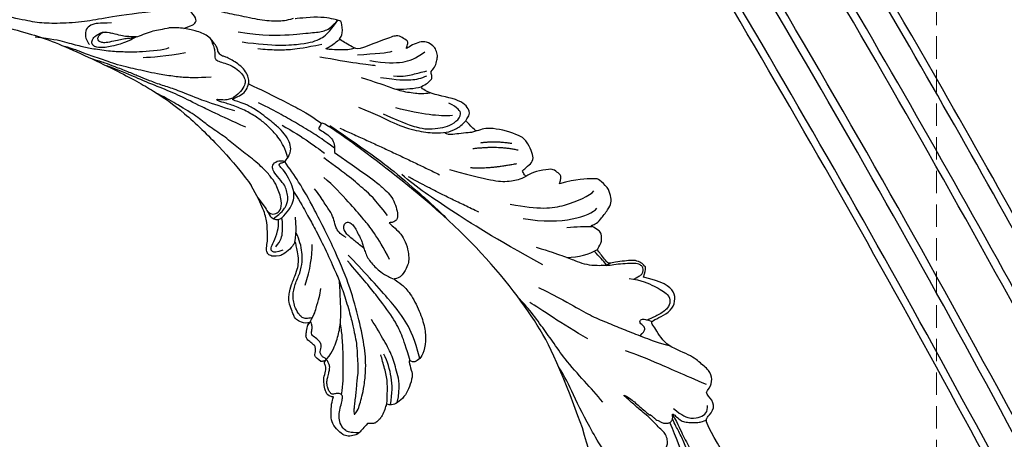
# Model space of a CAD drawing. Units: millimetres. Extents: x 5667 to 10707, y 4532 to 6314.
# Drawn here: x 7598 to 7766, y 5212 to 5284 of the extents above; entities that cross this region are included whole.
import ezdxf

# ---------------------------------------------------------------- set-up
doc = ezdxf.new("R2010")
doc.units = ezdxf.units.MM
doc.linetypes.add('HIDDEN', pattern=[9.525, 6.35, -3.175])
for name, color, linetype in [('A-04.尺寸標註', 4, 'Continuous'), ('H-01-天花造型线', 6, 'Continuous'), ('H-08.木作(細線)', 8, 'Continuous')]:
    doc.layers.add(name, color=color, linetype=linetype)
doc.styles.add('新細明體', font='txt')
doc.dimstyles.new('6', dxfattribs={"dimtxt": 15, "dimasz": 4.5, "dimexe": 3, "dimexo": 3, "dimgap": 1.8, "dimtad": 2, "dimdec": 0, "dimtxsty": '新細明體', "dimblk": 'ARCHTICK', "dimcen": 5, "dimclrd": 8, "dimclre": 8, "dimclrt": 4, "dimadec": 0, "dimazin": 0, "dimtfac": 1, "dimtdec": 0, "dimtix": 1, "dimtmove": 2, "dimatfit": 3, "dimldrblk": 'OPEN90', "dimfxl": 1.25, "dimlwd": 9, "dimlwe": 9, "dimarcsym": 0})

# ---------------------------------------------------------------- blocks, each defined once
blk = doc.blocks.new('SE-21109L')
at = {"layer": 'H-08.木作(細線)'}
for points, degree in [([(-109.31, 26.26), (-111.16, 27.11), (-112.22, 28.65), (-112.7, 30.16), (-112.7, 33.23), (-112.72, 33.23), (-113.85, 30.56), (-115.01, 26.18), (-114.53, 21.27), (-113.03, 15.11), (-110.23, 9.37), (-106.84, 4.45), (-102.15, -0.03), (-96.65, -4.95), (-93.63, -7.15), (-87.31, -11.23)], 3), ([(-59.21, 12.21), (-59.21, 13.11), (-59.21, 14.48), (-58.97, 15.09), (-58.1, 16.07), (-57.4, 16.39), (-55.82, 16.39), (-54.4, 16.02), (-53.43, 15.02), (-52.36, 13.66), (-51.85, 12.51), (-51.88, 12.51), (-51.49, 12.94), (-50.43, 12.94), (-49.39, 12.07), (-48.64, 11.5), (-48.16, 10.36), (-47.56, 9.47), (-46.98, 9.29), (-46.75, 8.99), (-46.67, 8.86), (-46.58, 9.25), (-46.31, 9.41)], 3), ([(-52.37, 6.82), (-52.98, 7.71), (-53.74, 8.8), (-54.32, 9.56), (-54.98, 10.54), (-55.59, 11.48), (-56, 11.99), (-56.38, 12.43), (-56.56, 12.52), (-56.58, 11.78), (-56.07, 10.48), (-55.51, 9.4), (-54.96, 8.3), (-54.55, 7.69)], 3), ([(-46.31, 9.41), (-45.62, 9.45), (-45.03, 9.45), (-44.76, 9.21), (-44.58, 8.74), (-43.96, 8.17), (-43.86, 8.09), (-43.54, 8.09), (-43.14, 8.09), (-42.69, 8.09), (-42.26, 8.16), (-41.82, 8.01), (-41.55, 7.82), (-41.44, 7.62), (-41.15, 7.26), (-40.48, 6.02), (-40.48, 5.82), (-40.48, 5.71), (-40.12, 6.2)], 3), ([(-35.79, 1.39), (-34.74, -1.22), (-33.44, -3.16), (-32.17, -4.62)], 3), ([(-29.22, 0.49), (-28.68, 1.15), (-28, 1.53), (-27.48, 1.53), (-26.75, 1.18), (-26.29, 0.18), (-25.41, -0.79), (-23.91, -2.5), (-22.2, -3.62), (-19.7, -4.74), (-17.74, -5.4)], 3), ([(26.57, -0.38), (24.19, -2.07), (22.12, -3.06), (19.49, -4.35), (17.9, -5.25), (15.14, -7.04), (13.36, -8.49), (11.57, -9.98), (8.57, -13.05), (8.13, -13.95)], 3), ([(-29.73, -2.93), (-28.63, -4.73), (-27.46, -5.82), (-26.99, -6.24)], 3), ([(18.29, -10.69), (19.95, -9.2), (20.65, -8.37), (20.98, -7.26), (20.42, -6.25), (19.72, -5.73), (18.98, -5.48), (18.73, -5.48)], 3), ([(-35.76, -9.32), (-34.45, -9.03), (-33.27, -9.41), (-32.28, -10.21), (-31.1, -10.82), (-29.21, -11.28), (-27.4, -11.84), (-26.28, -12.04)], 3), ([(5.45, -15.09), (7.56, -12.52), (9.35, -10.64), (10.33, -9.77)], 3), ([(-87.31, -11.23), (-76.72, -17.01), (-69.78, -20.1), (-50.17, -23.56), (-27.59, -22.4), (-19.83, -21.52), (-19.83, -21.16), (-20.09, -20.17), (-20.09, -20.16), (-23.16, -20.71), (-24.08, -19.77), (-24.78, -18.9)], 3), ([(-24.78, -18.9), (-32.39, -19.78), (-35.01, -19.78), (-37.42, -19.71), (-40.26, -17.85), (-40.26, -16.98), (-40.05, -16.29), (-39.39, -15.96), (-40.24, -15.96), (-41.77, -15.96), (-43.08, -15.7), (-44.63, -15), (-46, -13.76), (-46.3, -13.54), (-47.01, -12.08), (-47.12, -10.76)], 3), ([(-43.79, -11.34), (-39.6, -13), (-35.52, -13.67), (-32.64, -14.1), (-28.29, -14.54), (-26.19, -14.54)], 3), ([(-15.01, -16.6), (-19.02, -17.36), (-22.31, -17.7), (-23.59, -17.7)], 3), ([(-38.64, -16.75), (-35.1, -17.48), (-32.72, -17.48), (-29.67, -17.48), (-26.51, -17.26), (-24.02, -17.02)], 3), ([(-118.46, -20.42), (-102.51, -25.25), (-102.19, -26.57), (-102.19, -26.29), (-102.19, -28.69), (-100.41, -29.4), (-99.21, -29.4), (-99.21, -29.93)], 3), ([(-78.1, -23.25), (-73.12, -22.24), (-68.67, -21.82), (-66.57, -21.46)], 3), ([(-22.78, -22.64), (-31.78, -25.39), (-40.75, -27.78)], 2), ([(-96.83, -23.86), (-98.78, -23.86), (-100.43, -24.56), (-101.24, -25.76), (-101.68, -26.93), (-101.26, -27.66), (-100.87, -28.05)], 3), ([(-64.04, -27.74), (-54.76, -25.71), (-45.67, -24.42), (-39.3, -23.59), (-35.88, -23.59)], 3), ([(-49.94, -27.36), (-41.77, -25.03), (-37.02, -24.07)], 2), ([(-11.13, -31.36), (-9.35, -29.06), (-7.84, -27.28), (-6.05, -25.64), (-4.3, -24.31), (-3.42, -23.68)], 3), ([(-98.39, -30.61), (-94.56, -29.36), (-88.95, -27.68), (-84.96, -26.23), (-84.29, -25.9)], 3), ([(-99.21, -29.93), (-99.21, -30.69), (-98.83, -31.63), (-97.69, -32.71), (-95.58, -32.71), (-93.06, -32.71), (-88.67, -30.86), (-85.02, -32.41), (-83.9, -32.26), (-86.2, -36.2), (-84.19, -39.5), (-81.28, -38.88), (-78.33, -37.37)], 3), ([(-26.74, -29.33), (-30.57, -30.44), (-32.76, -31.45), (-34.06, -32.17), (-35.36, -33.56), (-36.47, -34.86), (-37, -36.44), (-37, -38.14), (-35.68, -38.46), (-33.99, -38.02)], 3), ([(-12.24, -29.59), (-16.68, -32.18), (-19.49, -34.03), (-20.33, -34.64)], 3), ([(-66.32, -31.35), (-67.84, -32.79), (-68.82, -34.2), (-69.38, -35.82)], 3), ([(-56.35, -31.48), (-62.24, -35), (-64.7, -39.22), (-64.7, -41.04)], 3), ([(-35.83, -36.8), (-34.16, -35.19), (-31.91, -33.59), (-27.67, -31.48)], 3), ([(-28.6, -37.07), (-28.97, -37.95), (-29.18, -39.14), (-28.92, -39.48), (-28.17, -40.02), (-28.17, -40.2), (-28.17, -41.27), (-27.59, -42.2), (-27.33, -42.84), (-26.37, -43.43), (-25.68, -43.63), (-24.21, -43.51), (-23.39, -42.56), (-22.8, -41.48), (-22.45, -40.15), (-22.45, -40.28), (-22.02, -41.19), (-21.81, -41.41), (-20.66, -41.23), (-19.72, -41.03), (-18.73, -39.2), (-16.53, -35.03), (-15.97, -34.53), (-12.78, -33.98), (-12.75, -33.98), (-12.75, -35.06), (-10.98, -36.65), (-10.71, -36.32), (-7.8, -34.99), (-4.83, -31.68), (-4.83, -31.68)], 3), ([(-53.09, -31.88), (-57.48, -34.42), (-60.48, -37.51), (-62.39, -41.9), (-62.39, -42.91)], 3), ([(-49.43, -37.76), (-46.33, -33.79), (-43.96, -32.11)], 2), ([(-72.25, -34.85), (-71.31, -34.97), (-70.47, -35.15), (-69.13, -35.19)], 3), ([(-48.13, -39.67), (-45.26, -38.22), (-42.13, -34.8)], 2), ([(-25.59, -33.88), (-27.02, -35.1), (-27.86, -35.99), (-28.64, -37.01)], 3), ([(-22.32, -33.69), (-24.87, -35.33), (-26.66, -36.75), (-27.71, -38.15), (-28.08, -39.06)], 3), ([(-19.06, -34.65), (-21.46, -36.09), (-23.77, -38.21), (-24.72, -39.9), (-25.16, -41.93)], 3), ([(-16.87, -34.04), (-18.97, -36.1), (-20.56, -37.69), (-20.92, -38.36)], 3), ([(-78.33, -37.37), (-78.13, -38.18), (-77.41, -38.98), (-77.53, -38.85), (-76.72, -39.04), (-75.68, -38.75), (-74.9, -38.24), (-72.3, -35.23), (-72.3, -35.14), (-69.33, -35.75), (-69.39, -35.75), (-69.03, -37.47), (-68.06, -38.22), (-67.57, -38.46), (-65.98, -38.12), (-65.87, -38.12), (-66.25, -38.72), (-66.46, -39.88), (-66.25, -42.17), (-66.02, -43.31), (-65.05, -44.21), (-63.86, -44.93), (-61.65, -44.93), (-61.35, -44.82), (-58.84, -42.53), (-57.15, -39.99)], 3), ([(-62.97, -35.2), (-64.18, -36.45), (-65.13, -37.32), (-66.09, -38.15)], 3), ([(-46.56, -39.84), (-44.04, -38.22), (-42.48, -36.4)], 2), ([(-23.84, -35.33), (-25.26, -36.37), (-26.19, -37.76), (-26.96, -38.88), (-27.57, -39.69)], 3), ([(-57.15, -39.99), (-56.78, -40.87), (-56.45, -41.22), (-56.17, -41.22), (-54.91, -41.22), (-54.33, -40.87), (-52.7, -38.93), (-52.04, -37.29), (-52.04, -37.14), (-50.96, -37.47), (-50.96, -37.59), (-51.21, -39.07), (-51.21, -40.19), (-50.26, -40.95), (-48.66, -41.59), (-47.15, -42.12), (-41.83, -39.63), (-40.62, -37.45), (-40.62, -37.41), (-38.13, -37.62), (-38.12, -37.62), (-37.94, -38.35), (-37.9, -39.26), (-35.31, -40.02), (-30.35, -36.84), (-28.67, -36.84), (-28.6, -37.07)], 3)]:
    blk.add_open_spline(points, degree=degree, dxfattribs=at)
for points, knots in [([(14.19, -16.79), (16.69, -14.08), (19.63, -10.67), (21.77, -7.9), (24.91, -4.76), (27.61, -2.55), (30.09, -1.15), (35.47, 1.85), (38.07, 3.32), (40.97, 4.88), (43.67, 6.28), (45.59, 7.29), (51.85, 10.42), (55.27, 11.92), (61.07, 14.07), (64.04, 15.14), (66.71, 15.89), (69.21, 16.7), (76.11, 18.5), (78.67, 19.19)], [0, 0, 0, 0, 1, 2, 3, 4, 5, 6, 7, 8, 9, 10, 11, 12, 13, 14, 15, 16, 16.556038, 16.556038, 16.556038, 16.556038]), ([(-59.16, 14.37), (-57.98, 15.32), (-57.23, 15.6), (-55.92, 15.41), (-54.95, 14.7), (-54.28, 13.86), (-53.76, 12.7), (-53.23, 11.79), (-53.02, 11.4), (-52.38, 11.37), (-51.84, 11.81), (-51.53, 12.37), (-51.07, 12.44), (-50.49, 12.25), (-49.82, 11.82), (-49.25, 11.34), (-49.01, 10.66), (-48.52, 9.84), (-48.21, 9.29), (-47.98, 9.05), (-47.52, 8.78), (-47.21, 8.61), (-46.83, 8.58)], [0.067451, 0.067451, 0.067451, 0.067451, 1, 2, 3, 4, 5, 6, 7, 8, 9, 10, 11, 12, 13, 14, 15, 16, 17, 18, 19, 19.799746, 19.799746, 19.799746, 19.799746]), ([(58.79, 14.11), (45.51, 8.35), (29.4, 0.75), (24.73, -1.65), (11.65, -5.4), (5.22, -6.72), (-0.7, -7.37), (-9.62, -6.89), (-14.99, -6.03), (-17.24, -5.53), (-17.74, -5.4)], [0, 0, 0, 0, 1, 2, 3, 4, 5, 6, 7, 7.323094, 7.323094, 7.323094, 7.323094]), ([(-47.12, -10.76), (-47.12, -10.07), (-46.53, -9.3), (-46.5, -9.3), (-48.1, -9.5), (-50.04, -9.39), (-53.49, -8.03), (-55.98, -6.51), (-57.57, -4.91), (-58.73, -2.82), (-58.72, -1.66), (-58.33, -0.74), (-57.68, -0.62), (-57.43, -0.44), (-59.03, 0.5), (-59.76, 1.05), (-60.55, 2.84), (-60.98, 4.23), (-60.84, 5.92), (-60.48, 7.01), (-59.66, 7.54), (-59.44, 7.54), (-59.88, 8.39), (-60.22, 9.65), (-60.34, 10.07), (-60.21, 11.05), (-60.1, 11.39), (-59.69, 11.87), (-59.29, 12.03), (-59.21, 12.21)], [0, 0, 0, 0, 1, 2, 3, 4, 5, 6, 7, 8, 9, 10, 11, 12, 13, 14, 15, 16, 17, 18, 19, 20, 21, 22, 23, 24, 25, 26, 26.933867, 26.933867, 26.933867, 26.933867]), ([(-52.67, 11.4), (-51.66, 9.72), (-50.15, 8.07), (-48.65, 6.28), (-46.67, 4.19), (-45.42, 3.02), (-44.62, 2.43)], [0.044934, 0.044934, 0.044934, 0.044934, 1, 2, 3, 3.730391, 3.730391, 3.730391, 3.730391]), ([(-46.85, 9.12), (-46.81, 7.15), (-46.14, 5.17), (-45.13, 3.05), (-43.73, 1.21), (-41.55, -1.15), (-39.82, -2.92)], [0.068057, 0.068057, 0.068057, 0.068057, 1, 2, 3, 4, 4, 4, 4]), ([(-46.83, 8.58), (-46.56, 8.44), (-46.23, 8.63), (-45.79, 8.63), (-45.2, 8.41), (-45.03, 8.03), (-44.75, 7.52), (-44.54, 7.27), (-44.09, 6.98), (-42.98, 6.98), (-42.07, 7.12), (-41.6, 6.23), (-41.27, 5.88), (-40.83, 5.56), (-40.49, 5.41)], [0, 0, 0, 0, 1, 2, 3, 4, 5, 6, 7, 8, 9, 10, 11, 11.773756, 11.773756, 11.773756, 11.773756]), ([(-60.09, 7.24), (-59.04, 5.45), (-57.12, 3.4), (-54.92, 2.01), (-53.59, 1.43)], [0.061188, 0.061188, 0.061188, 0.061188, 1, 2, 2, 2, 2]), ([(-59.58, 7.54), (-58.38, 6.07), (-57.05, 4.41), (-55.38, 3.28), (-53.85, 2.25), (-53.3, 1.9)], [0.064099, 0.064099, 0.064099, 0.064099, 1, 2, 3, 3, 3, 3]), ([(-54.55, 7.69), (-54.08, 6.92), (-52.61, 4.92), (-50.65, 2.93), (-46.67, -0.18), (-41.96, -3.29), (-36.35, -6.19), (-27.93, -9.64), (-24.16, -10.99), (-20.78, -11.87), (-19.4, -12.2)], [0.579787, 0.579787, 0.579787, 0.579787, 1, 2, 3, 4, 5, 6, 7, 7.739764, 7.739764, 7.739764, 7.739764]), ([(-23.88, -9.35), (-26.09, -8.74), (-28.37, -7.8), (-30.3, -7.16), (-33.63, -5.82), (-37.68, -3.99), (-39.89, -2.91), (-42.5, -1.38), (-45.43, 0.49), (-47.1, 1.79), (-48.28, 2.63), (-49.46, 3.65), (-50.75, 5.06), (-51.65, 5.91), (-52.15, 6.54), (-52.37, 6.82)], [0.131734, 0.131734, 0.131734, 0.131734, 1, 2, 3, 4, 5, 6, 7, 8, 9, 10, 11, 12, 12.658112, 12.658112, 12.658112, 12.658112]), ([(-40.12, 6.2), (-39.62, 6.49), (-38.82, 6.77), (-38.16, 6.77), (-37.56, 6.47), (-36.92, 6.1), (-35.48, 5.32), (-35.11, 4.79), (-34.6, 4.16), (-34.03, 3.01), (-33.23, 0.69), (-32.78, -0.32), (-31.98, -1.37), (-30.78, -2.29), (-30.08, -2.82), (-29.78, -3.03), (-29.68, -3.03), (-29.9, -1.99), (-29.63, -0.4), (-29.39, 0.23), (-29.22, 0.49)], [0, 0, 0, 0, 1, 2, 3, 4, 5, 6, 7, 8, 9, 10, 11, 12, 13, 14, 15, 16, 17, 17.883267, 17.883267, 17.883267, 17.883267]), ([(-60.72, 6.18), (-59.33, 3.67), (-57.29, 2.37), (-55, 0.74), (-52.24, -0.27), (-49.7, -1.16), (-48.14, -1.6)], [0.040237, 0.040237, 0.040237, 0.040237, 1, 2, 3, 4, 4, 4, 4]), ([(-40.66, 6.33), (-40.33, 4.31), (-39.69, 2.9), (-38.91, 1.33), (-38.52, 0.45), (-38.19, 0.08)], [0.184774, 0.184774, 0.184774, 0.184774, 1, 2, 3, 3, 3, 3]), ([(-40.35, 4.75), (-40.05, 5.14), (-39.6, 5.66), (-39.03, 5.86), (-38.38, 5.86), (-37.08, 5.46), (-36.21, 4.82), (-35.43, 4.23), (-34.34, 2.42), (-33.82, 0.39), (-32.82, -1.4), (-31.76, -2.5), (-30.59, -3.42), (-29.51, -4.02), (-28.76, -4.34)], [0.115058, 0.115058, 0.115058, 0.115058, 1, 2, 3, 4, 5, 6, 7, 8, 9, 10, 11, 11.818015, 11.818015, 11.818015, 11.818015]), ([(-131.17, 2.05), (-130.98, 1.67), (-130.44, 1.28), (-130.33, 1.17), (-130.58, 0.93), (-130.3, 0.83), (-130.2, 0.68), (-129.72, 0.3), (-128.5, -0.85), (-127.93, -1.46), (-127.65, -1.35), (-127.43, -1.5), (-127.36, -1.5), (-126.66, -2.11), (-125.17, -3.71), (-122.6, -6.28), (-122.06, -6.87), (-121.65, -6.72), (-121.36, -7.33), (-118.83, -9.31), (-117.56, -10.54), (-116, -11.63), (-112.48, -14.26), (-110.24, -15.84), (-107.9, -17.41), (-106.13, -18.4), (-104.42, -19.29), (-102.12, -20.65), (-100.29, -21.43), (-98.81, -21.97), (-97.89, -22.43)], [0, 0, 0, 0, 1, 2, 3, 4, 5, 6, 7, 8, 9, 10, 11, 12, 13, 14, 15, 16, 17, 18, 19, 20, 21, 22, 23, 24, 25, 26, 27, 27.820651, 27.820651, 27.820651, 27.820651]), ([(-29.04, -0.64), (-28.45, 0.41), (-27.83, 0.87), (-27.22, 0.49), (-26.97, -0.54), (-26.29, -2.49), (-25.69, -3.39), (-25.06, -4.06)], [0, 0, 0, 0, 1, 2, 3, 4, 4.823413, 4.823413, 4.823413, 4.823413]), ([(-57.75, -0.61), (-55.62, -1.96), (-53.73, -3.07), (-50.96, -4.22), (-46.03, -5.29), (-42.25, -5.94), (-38.54, -6.45)], [0.042756, 0.042756, 0.042756, 0.042756, 1, 2, 3, 4, 4, 4, 4]), ([(-27.77, -0.24), (-27.77, -1.7), (-27.08, -2.84), (-26.02, -4.07), (-25.3, -4.68)], [0, 0, 0, 0, 1, 1.825473, 1.825473, 1.825473, 1.825473]), ([(-96, -5.33), (-97.68, -4.6), (-99.05, -3.87), (-100.45, -3.24), (-102.14, -2.75), (-104.47, -2.3), (-105.73, -2.02), (-107.68, -2.26), (-109.38, -2.47), (-110.94, -3.2), (-111.44, -4.1), (-111.44, -5.15), (-111.01, -7.01), (-109.79, -8.18), (-108.39, -8.94), (-106.88, -9.58), (-105.56, -9.97), (-105, -10.28), (-104.68, -10.59), (-104.9, -10.95), (-105.43, -11.68), (-105.93, -12.19), (-106.17, -13.36), (-105.85, -14.07), (-105.22, -15.19), (-104.42, -16.01), (-103.66, -16.54), (-102.74, -16.89), (-102.25, -17.04), (-101.57, -17.04), (-100.8, -17.17), (-100.53, -17.17), (-100.37, -17.33), (-100.24, -18.23), (-99.97, -18.82), (-99.15, -19.48), (-98.35, -19.78), (-97.28, -19.78), (-95.96, -19.92), (-94.91, -19.99), (-93.33, -19.97), (-92.21, -19.97), (-91.28, -19.97), (-90.28, -19.97), (-89.38, -19.97), (-89.02, -19.97), (-89.02, -20.14), (-90.41, -20.34), (-91.3, -20.34), (-92.64, -20.34), (-93.67, -20.34), (-94.74, -20.34), (-94.53, -20.47), (-94.53, -20.49), (-95.06, -20.49), (-95.6, -20.49), (-96.03, -20.49), (-96.42, -20.7), (-96.92, -20.7), (-97.5, -21.07), (-97.9, -21.48), (-98.05, -22.07), (-97.8, -22.67), (-97.33, -22.95), (-97.33, -23.12), (-97.85, -23.12), (-99.02, -23.12), (-99.74, -23.32), (-100.64, -23.96), (-101.25, -24.55), (-101.77, -25), (-102.08, -25.5), (-102.38, -26.01)], [0.253628, 0.253628, 0.253628, 0.253628, 1, 2, 3, 4, 5, 6, 7, 8, 9, 10, 11, 12, 13, 14, 15, 16, 17, 18, 19, 20, 21, 22, 23, 24, 25, 26, 27, 28, 29, 30, 31, 32, 33, 34, 35, 36, 37, 38, 39, 40, 41, 42, 43, 44, 45, 46, 47, 48, 49, 50, 51, 52, 53, 54, 55, 56, 57, 58, 59, 60, 61, 62, 63, 64, 65, 66, 67, 68, 69, 69.775575, 69.775575, 69.775575, 69.775575]), ([(-58.7, -2), (-55.74, -3.95), (-53.15, -5.16), (-49.07, -6.09), (-41.39, -6.96), (-37.98, -7.3)], [0.047897, 0.047897, 0.047897, 0.047897, 1, 2, 3, 3, 3, 3]), ([(-0.55, -14.8), (1.29, -13.09), (2.59, -11.98), (4.38, -10.71), (6.85, -9.15), (8.37, -8.35), (10.12, -7.4), (11.4, -6.71), (13.43, -5.7), (14.54, -5.32), (17.86, -3.94), (19.06, -3.54), (20.26, -3.09), (21.76, -2.4)], [0, 0, 0, 0, 1, 2, 3, 4, 5, 6, 7, 8, 9, 10, 10.773805, 10.773805, 10.773805, 10.773805]), ([(-120.52, -4.08), (-116.91, -8.17), (-114.54, -10.53), (-109.06, -15.08), (-106.08, -17.05), (-103.71, -18.62), (-100.78, -20.3), (-97.93, -21.68)], [0.004025, 0.004025, 0.004025, 0.004025, 1, 2, 3, 4, 4.916491, 4.916491, 4.916491, 4.916491]), ([(-19.98, -4.57), (-21.9, -4.23), (-23.26, -3.65), (-24.13, -3.49), (-24.72, -3.75), (-25.34, -4.21), (-25.38, -6.03), (-25.13, -7.73), (-24.48, -8.83), (-23.61, -9.65), (-21.77, -10.58), (-19.94, -11.03), (-19.15, -11.03), (-18.88, -11.32), (-19.31, -11.92), (-19.51, -12.4), (-19.21, -14.04), (-18.37, -14.98), (-17.17, -15.53), (-15.39, -15.89), (-13.88, -15.89), (-10.11, -15.72), (-8.28, -15.29), (-6.86, -14.76), (-6.04, -14.39), (-5.76, -14.29), (-5.76, -14.57), (-6.26, -15.53), (-6.63, -16.89), (-6.18, -17.98), (-5.81, -18.66), (-4.94, -19.22), (-3.8, -19.54), (-2.47, -19.54), (-1.35, -19.37), (-0.31, -19.13), (0.24, -18.9), (0.39, -18.69), (1.42, -18.8), (1.83, -19.27), (2.71, -19.49), (3.62, -19.72), (4.77, -19.72), (5.8, -19.4), (6.85, -18.93), (9.09, -17.69), (10.04, -16.76), (10.37, -16.43)], [0.174011, 0.174011, 0.174011, 0.174011, 1, 2, 3, 4, 5, 6, 7, 8, 9, 10, 11, 12, 13, 14, 15, 16, 17, 18, 19, 20, 21, 22, 23, 24, 25, 26, 27, 28, 29, 30, 31, 32, 33, 34, 35, 36, 37, 38, 39, 40, 41, 42, 43, 44, 44.804748, 44.804748, 44.804748, 44.804748]), ([(-24.3, -3.59), (-24.72, -5.45), (-24.56, -6.52), (-24.12, -7.78), (-23.31, -8.38), (-22.42, -9.01), (-21.63, -9.25), (-19.56, -9.56), (-18.62, -9.84), (-18.12, -10.58), (-18.41, -11.63), (-18.96, -12.01), (-19.41, -12.26)], [0.204075, 0.204075, 0.204075, 0.204075, 1, 2, 3, 4, 5, 6, 7, 8, 9, 9.748053, 9.748053, 9.748053, 9.748053]), ([(-22.77, -3.88), (-23.77, -3.89), (-24.11, -4.73), (-24.37, -5.33), (-23.56, -6.83), (-21.07, -8.26), (-19.6, -8.64), (-17.86, -8.96), (-14.47, -8.96), (-11.64, -8.72), (-8.68, -8.72), (-5.62, -8.23), (-3.1, -8.23), (0.04, -7.65), (2.88, -7.17), (4.41, -6.74)], [0.14343, 0.14343, 0.14343, 0.14343, 1, 2, 3, 4, 5, 6, 7, 8, 9, 10, 11, 12, 12.735758, 12.735758, 12.735758, 12.735758]), ([(-10.59, -12.26), (-5.7, -10.81), (-1.66, -9.7), (1.71, -8.9), (5.25, -7.68), (9.03, -6.36), (11.03, -5.84), (14.11, -4.64)], [0, 0, 0, 0, 1, 2, 3, 4, 4.804082, 4.804082, 4.804082, 4.804082]), ([(-7.34, -13.13), (-3.06, -11.25), (0.03, -10.17), (3.03, -9.13), (4.95, -8.26), (7.38, -7.36), (8.81, -6.86), (10.67, -6.29), (13.07, -5.38), (14.56, -4.85), (15.38, -4.52), (16.64, -3.94)], [0, 0, 0, 0, 1, 2, 3, 4, 5, 6, 7, 8, 8.818067, 8.818067, 8.818067, 8.818067]), ([(13.52, -11.7), (14.15, -10.01), (15.09, -8.45), (15.84, -7.47), (16.49, -6.63), (17.51, -5.86), (18.2, -5.67), (18.75, -5.95), (19, -6.83), (18.75, -7.8), (18.41, -8.64), (17.7, -9.15), (17.17, -9.34)], [0.068677, 0.068677, 0.068677, 0.068677, 1, 2, 3, 4, 5, 6, 7, 8, 9, 9.844507, 9.844507, 9.844507, 9.844507]), ([(13.52, -11.7), (14.13, -11.19), (14.81, -10.6), (15.63, -10.13), (16.92, -9.48), (18.13, -8.82), (18.43, -8.26), (18.54, -7.75), (18.38, -7.02), (17.98, -6.91), (17.42, -7.08), (16.87, -7.49), (15.97, -8.66), (15.26, -9.61), (14.72, -10.33), (14.03, -10.98), (13.41, -11.79), (12.78, -13.13), (12.01, -14.4), (11.41, -15.2), (10.56, -16.17), (10.37, -16.43)], [0.054895, 0.054895, 0.054895, 0.054895, 1, 2, 3, 4, 5, 6, 7, 8, 9, 10, 11, 12, 13, 14, 15, 16, 17, 18, 19, 19, 19, 19]), ([(-100.37, -8.57), (-94.59, -10.05), (-88.66, -11.81), (-82.6, -14.36), (-79.29, -15.9), (-77.6, -16.33)], [0, 0, 0, 0, 1, 2, 2.862858, 2.862858, 2.862858, 2.862858]), ([(-39.2, -9.92), (-38.26, -9.85), (-37.21, -9.85), (-35.09, -9.73), (-34.19, -10.38), (-33.98, -11.01), (-34.27, -11.57), (-34.96, -11.73), (-35.84, -11.55), (-36.77, -11.14), (-37.89, -10.76), (-38.59, -10.3), (-39.2, -9.92), (-39.93, -9.5), (-40.84, -9.07), (-41.78, -8.85), (-43.06, -8.71), (-43.9, -8.71), (-45.47, -8.96), (-46.1, -9.14), (-46.59, -9.32)], [0, 0, 0, 0, 1, 2, 3, 4, 5, 6, 7, 8, 9, 10, 11, 12, 13, 14, 15, 16, 17, 17.664564, 17.664564, 17.664564, 17.664564]), ([(-97.35, -23.03), (-99.37, -22.25), (-101.19, -21.38), (-104.1, -20.28), (-106.08, -19.39), (-108.97, -18.25), (-111.44, -16.97), (-113.89, -16.06), (-116.03, -15.27), (-119.42, -14.1), (-121.97, -13.41), (-124.32, -12.97), (-125.23, -12.97), (-128.22, -12.97), (-130.86, -12.97), (-133.43, -13.56), (-134.69, -13.93), (-136.57, -14.65), (-137.83, -15.39), (-139.19, -16.2), (-141.39, -18.18), (-143.24, -20.35), (-144.28, -22.58), (-145.02, -24.21), (-145.52, -26.51), (-145.52, -29.65), (-144.78, -32.75), (-143.62, -36.6)], [0.080146, 0.080146, 0.080146, 0.080146, 1, 2, 3, 4, 5, 6, 7, 8, 9, 10, 11, 12, 13, 14, 15, 16, 17, 18, 19, 20, 21, 22, 23, 24, 24.929132, 24.929132, 24.929132, 24.929132]), ([(-19.38, -13), (-18.03, -13.93), (-16.05, -14.65), (-13.54, -14.88), (-11.92, -14.88), (-9.76, -14.63), (-7.3, -14), (-5.26, -13.11), (-4.04, -12.51), (-3.49, -12.51), (-4.62, -13.27), (-5.15, -13.76), (-5.48, -14.38), (-5.71, -14.71)], [0.045885, 0.045885, 0.045885, 0.045885, 1, 2, 3, 4, 5, 6, 7, 8, 9, 10, 10.612973, 10.612973, 10.612973, 10.612973]), ([(3.83, -19.7), (2.4, -19.01), (1.88, -18.58), (1.34, -17.98), (1.07, -17.67), (0.52, -17.55), (-0.46, -18.04), (-1.63, -18.51), (-3.06, -18.81), (-4.38, -18.7), (-5.38, -18.2), (-5.73, -17.62), (-5.97, -16.44), (-5.88, -15.43), (-5.71, -14.71)], [0.125399, 0.125399, 0.125399, 0.125399, 1, 2, 3, 4, 5, 6, 7, 8, 9, 10, 11, 11.822495, 11.822495, 11.822495, 11.822495]), ([(-87.08, -16.81), (-85.51, -17.03), (-82.29, -17.49), (-77.82, -17.94), (-73.96, -18.99), (-70.5, -19.77), (-67.48, -20.48), (-65.49, -20.7), (-64.72, -20.77)], [0, 0, 0, 0, 1761.801673, 3617.967749, 4980.471434, 6193.599908, 7567.219861, 8419.803666, 8419.803666, 8419.803666, 8419.803666]), ([(-24.28, -19.49), (-21.89, -19.28), (-20.14, -19.07), (-16.73, -18.45), (-13.89, -17.9), (-11.19, -17.3), (-9.51, -16.8)], [0.040121, 0.040121, 0.040121, 0.040121, 1, 2, 3, 4, 4, 4, 4]), ([(-6.09, -18.13), (-8.45, -18.82), (-11.62, -19.65), (-14.36, -20.32), (-17.12, -20.93), (-19.88, -21.24)], [0.078005, 0.078005, 0.078005, 0.078005, 1, 2, 2.848498, 2.848498, 2.848498, 2.848498]), ([(8.41, -18.03), (7.86, -19.05), (7.45, -19.85), (7.62, -20.65), (8.97, -20.93), (9.86, -21.03), (10.69, -20.76)], [0.349744, 0.349744, 0.349744, 0.349744, 1, 2, 3, 3.797574, 3.797574, 3.797574, 3.797574]), ([(10.96, -21.14), (7.98, -23.19), (5.3, -24.39), (2.97, -25.78), (-0.59, -27.71), (-2.69, -29.29), (-3.88, -30.46), (-4.59, -31.59)], [0.084443, 0.084443, 0.084443, 0.084443, 1, 2, 3, 4, 4.752721, 4.752721, 4.752721, 4.752721]), ([(-21.21, -21.86), (-28.35, -22.69), (-33.34, -23.16), (-38.21, -23.16), (-44.13, -23.16), (-46.87, -22.91)], [0, 0, 0, 0, 1, 2, 2.709409, 2.709409, 2.709409, 2.709409]), ([(-0.62, -22.83), (-5.14, -25.75), (-9.12, -29.71), (-10.27, -31.61), (-10.76, -33.55), (-10.46, -36.25)], [0, 0, 0, 0, 1, 2, 2.69954, 2.69954, 2.69954, 2.69954]), ([(-66.02, -24.32), (-70.02, -25.39), (-73.45, -26.04), (-76.49, -26.69), (-79.34, -27.7), (-82.27, -28.66), (-84.89, -29.64), (-87.5, -30.56), (-89.25, -31.46)], [0, 0, 0, 0, 1, 2, 3, 4, 5, 5.823229, 5.823229, 5.823229, 5.823229]), ([(1.01, -23.66), (-2.71, -25.98), (-6.35, -29.38), (-8.79, -32.11), (-10.15, -33.4), (-10.44, -34.85), (-10.46, -36.25)], [0, 0, 0, 0, 1, 2, 3, 3.909648, 3.909648, 3.909648, 3.909648]), ([(-22.83, -27.41), (-25.89, -28.49), (-29.37, -29.27), (-33.02, -30.83), (-35.57, -32.6), (-36.92, -33.94), (-37.84, -35.32), (-38.09, -36.77), (-38.13, -37.65)], [0, 0, 0, 0, 1, 2, 3, 4, 5, 5.806227, 5.806227, 5.806227, 5.806227]), ([(-84.48, -29.48), (-84.48, -30.28), (-84.47, -30.78), (-84.02, -31.1), (-83.41, -31.1), (-83, -31.1), (-82.77, -31.33), (-82.77, -31.9), (-83.42, -32.22), (-83.88, -32.44), (-84.41, -32.65)], [0.060496, 0.060496, 0.060496, 0.060496, 1, 2, 3, 4, 5, 6, 7, 7.72328, 7.72328, 7.72328, 7.72328]), ([(-61.27, -29.26), (-63.45, -30.26), (-65.64, -31.09), (-67.8, -31.91), (-69.24, -32.39), (-70.79, -33.43), (-71.91, -34.42), (-72.31, -34.87), (-72.56, -35.51)], [0, 0, 0, 0, 1, 2, 3, 4, 5, 5.629811, 5.629811, 5.629811, 5.629811]), ([(-41.48, -29.56), (-45.65, -31.59), (-48.76, -33.2), (-50.38, -34.57), (-51.68, -36.24), (-52.04, -37.26)], [0, 0, 0, 0, 1, 2, 2.680145, 2.680145, 2.680145, 2.680145]), ([(-19.85, -31.53), (-22.35, -32.58), (-23.82, -33.22), (-26.32, -34.1), (-28.33, -35.37), (-29.74, -36.42), (-30.39, -37.23)], [0, 0, 0, 0, 1, 2, 3, 3.753992, 3.753992, 3.753992, 3.753992]), ([(-15.77, -34.59), (-15.29, -33.75), (-14.24, -32.85), (-12.93, -31.78), (-12.22, -31.25), (-12.11, -31.25), (-12.28, -31.81), (-12.63, -32.77), (-12.66, -33.41), (-12.86, -34.01)], [0.132397, 0.132397, 0.132397, 0.132397, 1, 2, 3, 4, 5, 6, 6.809278, 6.809278, 6.809278, 6.809278]), ([(-76.68, -35.62), (-78.45, -36.76), (-80.86, -37.52), (-83.68, -37.98), (-84.51, -37.25), (-85.07, -36.21), (-84.54, -34.23), (-83.99, -33.07), (-83.7, -32.35)], [0, 0, 0, 0, 1, 2, 3, 4, 5, 5.84296, 5.84296, 5.84296, 5.84296]), ([(-77.35, -36.04), (-77.59, -36.73), (-77.8, -37.17), (-77.8, -37.72), (-77.6, -38.18), (-77.26, -38.52), (-76.8, -38.69), (-75.88, -38.37), (-74.85, -37.35), (-73.59, -36.18), (-72.84, -35.18), (-72.22, -34.58), (-71.61, -34.17)], [0.113241, 0.113241, 0.113241, 0.113241, 1, 2, 3, 4, 5, 6, 7, 8, 9, 9.867102, 9.867102, 9.867102, 9.867102]), ([(-36.72, -33.81), (-37.25, -33.78), (-37.76, -34.29), (-38.61, -35.22), (-39.65, -36.33), (-40.26, -36.96), (-40.55, -37.46)], [0.177185, 0.177185, 0.177185, 0.177185, 1, 2, 3, 3.775293, 3.775293, 3.775293, 3.775293])]:
    blk.add_open_spline(points, degree=3, knots=knots, dxfattribs=at)
blk = doc.blocks.new('_ArchTick')
at = {"color": 0, "linetype": 'ByBlock', "const_width": 0.15}
blk.add_lwpolyline([(-0.5, -0.5), (0.5, 0.5)], dxfattribs=at)
blk = doc.blocks.new('*D46')
at = {"layer": 'A-04.尺寸標註', "color": 8, "linetype": 'HIDDEN', "lineweight": 9, "ltscale": 0.6, "transparency": 16777216}
for p, q in [((6108.38, 5213.03), (6108.38, 5917.61)), ((7754.13, 5208.42), (7754.13, 5917.61))]:
    blk.add_line(p, q, dxfattribs=at)
at = {"layer": 'A-04.尺寸標註', "color": 8, "lineweight": 9, "ltscale": 0.6, "transparency": 16777216}
blk.add_line((6108.38, 5914.61), (7754.13, 5914.61), dxfattribs=at)
at = {"layer": 'DEFPOINTS', "color": 0, "ltscale": 0.6, "transparency": 16777216}
for p in [(7754.13, 5914.61), (6108.38, 5210.03), (7754.13, 5205.42)]:
    blk.add_point(p, dxfattribs=at)
at = {"layer": 'A-04.尺寸標註', "color": 8, "lineweight": 9, "ltscale": 0.6, "transparency": 16777216, "xscale": 4.5, "yscale": 4.5, "zscale": 4.5, "rotation": 180}
blk.add_blockref('_ArchTick', (6108.38, 5914.61), dxfattribs=at)
at = {"layer": 'A-04.尺寸標註', "color": 8, "lineweight": 9, "ltscale": 0.6, "transparency": 16777216, "xscale": 4.5, "yscale": 4.5, "zscale": 4.5}
blk.add_blockref('_ArchTick', (7754.13, 5914.61), dxfattribs=at)
at = {"layer": 'A-04.尺寸標註', "color": 4, "ltscale": 0.6, "transparency": 16777216, "insert": (6931.26, 5924.86), "char_height": 15, "attachment_point": 5, "style": '新細明體'}
blk.add_mtext('1646', dxfattribs=at)
blk = doc.blocks.new('_Open90')
at = {"color": 0, "linetype": 'ByBlock', "lineweight": -2}
for p, q in [((-0.5, 0.5), (0, 0)), ((0, 0), (-1, 0)), ((0, 0), (-0.5, -0.5))]:
    blk.add_line(p, q, dxfattribs=at)

msp = doc.modelspace()

# ---------------------------------------------------------------- linework, layer by layer
at = {"layer": 'H-01-天花造型线', "color": 8}
for points, knots in [([(7997.65, 4694.16), (7937.63, 4890.71), (7866.83, 5065.16), (7785.26, 5217.52), (7775.38, 5235.97), (7765.34, 5254.09), (7727.38, 5320.39), (7698.48, 5366.4), (7638.75, 5453.04), (7607.93, 5493.68), (7544.7, 5569.24), (7512.29, 5604.16), (7446.28, 5668.06), (7412.67, 5697.03), (7344.63, 5748.86), (7310.2, 5771.73), (7246.06, 5808.33), (7216.41, 5822.93), (7156.93, 5847.71), (7127.11, 5857.89), (7067.4, 5873.89), (7037.51, 5879.71), (6982.17, 5886.49), (6956.71, 5888.04), (6931.26, 5888.04)], [5.214692, 5.214692, 5.214692, 5.214692, 5.492017, 5.492017, 5.492017, 5.525601, 5.525601, 5.617158, 5.617158, 5.708714, 5.708714, 5.800271, 5.800271, 5.891828, 5.891828, 5.983385, 5.983385, 6.061228, 6.061228, 6.139071, 6.139071, 6.216914, 6.216914, 6.283185, 6.283185, 6.283185, 6.283185]), ([(7996.3, 4694.16), (7936.63, 4889.59), (7866.28, 5063.15), (7785.26, 5214.85), (7765.6, 5251.65), (7745.32, 5287.15), (7700.47, 5360.58), (7675.72, 5398.06), (7623.29, 5471.42), (7595.52, 5507.04), (7539.04, 5573.37), (7510.33, 5604.13), (7452.84, 5660.13), (7424.07, 5685.51), (7365.92, 5731.76), (7336.53, 5752.62), (7277.33, 5789.83), (7247.52, 5806.16), (7192.64, 5831.97), (7167.6, 5842.14), (7117.43, 5859.36), (7092.31, 5866.41), (7042.05, 5877.43), (7016.9, 5881.4), (6971.59, 5885.81), (6951.42, 5886.79), (6931.26, 5886.79)], [5.214833, 5.214833, 5.214833, 5.214833, 5.49076, 5.49076, 5.49076, 5.557684, 5.557684, 5.634716, 5.634716, 5.716623, 5.716623, 5.797732, 5.797732, 5.876442, 5.876442, 5.955091, 5.955091, 6.033739, 6.033739, 6.099352, 6.099352, 6.164966, 6.164966, 6.230579, 6.230579, 6.283185, 6.283185, 6.283185, 6.283185]), ([(7991.16, 4694.16), (7932.8, 4885.25), (7864.17, 5055.39), (7785.26, 5204.58), (7763.36, 5245.97), (7740.68, 5285.74), (7690.31, 5367.67), (7662.39, 5409.25), (7604.95, 5487.48), (7575.43, 5524.14), (7515.1, 5592.29), (7484.29, 5623.77), (7421.7, 5681.37), (7389.93, 5707.5), (7332, 5749.7), (7305.96, 5766.76), (7253.62, 5797.31), (7227.32, 5810.81), (7171.22, 5835.79), (7141.4, 5846.78), (7081.7, 5864.34), (7051.82, 5870.91), (6992.07, 5879.7), (6962.19, 5881.92), (6931.96, 5881.97), (6931.61, 5881.97), (6931.26, 5881.97)], [5.215345, 5.215345, 5.215345, 5.215345, 5.485911, 5.485911, 5.485911, 5.560973, 5.560973, 5.647546, 5.647546, 5.734119, 5.734119, 5.820691, 5.820691, 5.907264, 5.907264, 5.976933, 5.976933, 6.046603, 6.046603, 6.125155, 6.125155, 6.203707, 6.203707, 6.282259, 6.282259, 6.283185, 6.283185, 6.283185, 6.283185]), ([(7989.68, 4694.16), (7931.71, 4884.02), (7863.57, 5053.19), (7785.26, 5201.65), (7759.07, 5251.29), (7731.75, 5298.61), (7675.07, 5388.32), (7645.7, 5430.7), (7585.3, 5510.06), (7554.27, 5547.05), (7497.31, 5608.44), (7471.62, 5633.88), (7419.6, 5681.05), (7393.26, 5702.79), (7338.64, 5743.61), (7310.33, 5762.47), (7253.39, 5796), (7224.77, 5810.65), (7166.11, 5836.32), (7136.06, 5847.16), (7075.56, 5864.44), (7045.1, 5870.83), (6986.85, 5878.72), (6959.05, 5880.6), (6931.26, 5880.6)], [5.215501, 5.215501, 5.215501, 5.215501, 5.484526, 5.484526, 5.484526, 5.574476, 5.574476, 5.664613, 5.664613, 5.75475, 5.75475, 5.826648, 5.826648, 5.898547, 5.898547, 5.974482, 5.974482, 6.050418, 6.050418, 6.129693, 6.129693, 6.209946, 6.209946, 6.283185, 6.283185, 6.283185, 6.283185]), ([(7980.06, 4694.16), (7924.55, 4875.8), (7859.61, 5038.43), (7785.26, 5182.04), (7779.34, 5193.46), (7773.37, 5204.76), (7739.56, 5267.41), (7710.56, 5316.28), (7650.45, 5408.35), (7619.35, 5451.55), (7562.62, 5522.87), (7537.33, 5552.19), (7485.93, 5607.07), (7459.82, 5632.62), (7406.98, 5679.85), (7380.24, 5701.53), (7326.36, 5740.96), (7299.21, 5758.72), (7244.67, 5790.3), (7217.28, 5804.13), (7162.19, 5827.99), (7134.49, 5837.99), (7077.8, 5854.5), (7048.81, 5860.82), (6990.29, 5869.37), (6960.77, 5871.51), (6931.26, 5871.51)], [5.216463, 5.216463, 5.216463, 5.216463, 5.475247, 5.475247, 5.475247, 5.495831, 5.495831, 5.590605, 5.590605, 5.685379, 5.685379, 5.758848, 5.758848, 5.832317, 5.832317, 5.905786, 5.905786, 5.979255, 5.979255, 6.052724, 6.052724, 6.126763, 6.126763, 6.204244, 6.204244, 6.283185, 6.283185, 6.283185, 6.283185]), ([(7978.61, 4694.16), (7923.47, 4874.55), (7859.02, 5036.18), (7785.26, 5179.05), (7780.16, 5188.91), (7775.02, 5198.69), (7744.32, 5256.08), (7717.75, 5301.57), (7663.73, 5386.27), (7636.35, 5425.64), (7581.12, 5498.38), (7553.32, 5531.9), (7497.28, 5593.65), (7469.05, 5621.98), (7412.83, 5673.18), (7384.85, 5696.21), (7329.39, 5737.25), (7301.91, 5755.4), (7246.72, 5787.67), (7219, 5801.79), (7163.01, 5826.23), (7134.74, 5836.49), (7077.84, 5853.06), (7049.2, 5859.33), (6990.8, 5867.95), (6961.03, 5870.14), (6931.26, 5870.14)], [5.216611, 5.216611, 5.216611, 5.216611, 5.473831, 5.473831, 5.473831, 5.491595, 5.491595, 5.579085, 5.579085, 5.663541, 5.663541, 5.745104, 5.745104, 5.824915, 5.824915, 5.902004, 5.902004, 5.976497, 5.976497, 6.050995, 6.050995, 6.126711, 6.126711, 6.203387, 6.203387, 6.283185, 6.283185, 6.283185, 6.283185]), ([(7973.5, 4694.16), (7919.67, 4870.16), (7856.92, 5028.27), (7785.26, 5168.48), (7778.42, 5181.86), (7771.5, 5195.07), (7739.15, 5255.38), (7712.77, 5300.45), (7659.15, 5384.41), (7631.96, 5423.46), (7576.96, 5495.84), (7549.19, 5529.29), (7493.83, 5590.23), (7466.27, 5617.91), (7411.08, 5668.31), (7383.46, 5691.13), (7328.39, 5732.08), (7300.95, 5750.29), (7246.9, 5782.04), (7220.3, 5795.73), (7166.71, 5819.54), (7139.72, 5829.61), (7084.58, 5846.39), (7056.43, 5852.92), (7000.16, 5862.02), (6972.04, 5864.59), (6939.7, 5865.27), (6935.48, 5865.31), (6931.26, 5865.31)], [5.217132, 5.217132, 5.217132, 5.217132, 5.46882, 5.46882, 5.46882, 5.492837, 5.492837, 5.579816, 5.579816, 5.663877, 5.663877, 5.745595, 5.745595, 5.823824, 5.823824, 5.900319, 5.900319, 5.975119, 5.975119, 6.04707, 6.04707, 6.119852, 6.119852, 6.195812, 6.195812, 6.271772, 6.271772, 6.283185, 6.283185, 6.283185, 6.283185]), ([(7972.16, 4694.16), (7918.68, 4869.01), (7856.38, 5026.18), (7785.26, 5165.69), (7761.08, 5213.11), (7735.89, 5258.48), (7685.61, 5341.67), (7660.64, 5379.79), (7609.39, 5451.98), (7583.11, 5486.05), (7529.46, 5549.93), (7502.1, 5579.74), (7446.98, 5634.54), (7419.24, 5659.59), (7363.2, 5705.34), (7334.9, 5726.04), (7283.6, 5759.4), (7260.66, 5772.84), (7214.66, 5796.92), (7191.61, 5807.55), (7141.56, 5827.63), (7114.56, 5836.56), (7059.31, 5851.03), (7031.07, 5856.4), (6978.97, 5862.62), (6955.12, 5864.04), (6931.26, 5864.04)], [5.217264, 5.217264, 5.217264, 5.217264, 5.467499, 5.467499, 5.467499, 5.552547, 5.552547, 5.631425, 5.631425, 5.710303, 5.710303, 5.789181, 5.789181, 5.866854, 5.866854, 5.944527, 5.944527, 6.006887, 6.006887, 6.069246, 6.069246, 6.142197, 6.142197, 6.218585, 6.218585, 6.283185, 6.283185, 6.283185, 6.283185])]:
    msp.add_open_spline(points, degree=3, knots=knots, dxfattribs=at)

# ---------------------------------------------------------------- block references
at = {"layer": 'H-08.木作(細線)', "rotation": 139.0393898548758}
msp.add_blockref('SE-21109L', (7620.64, 5263.02), dxfattribs=at)

# ---------------------------------------------------------------- dimensions: what is measured, and where the dimension line sits
at = {"layer": 'A-04.尺寸標註', "color": 8, "ltscale": 0.6}
dim = msp.add_linear_dim(base=(7754.13, 5914.61), p1=(6108.38, 5210.03), p2=(7754.13, 5205.42), dimstyle='6', dxfattribs=at)
dim.commit()
dim.dimension.update_dxf_attribs({"geometry": '*D46', "text_midpoint": (6931.26, 5924.86)})

doc.saveas('drawing.dxf')
